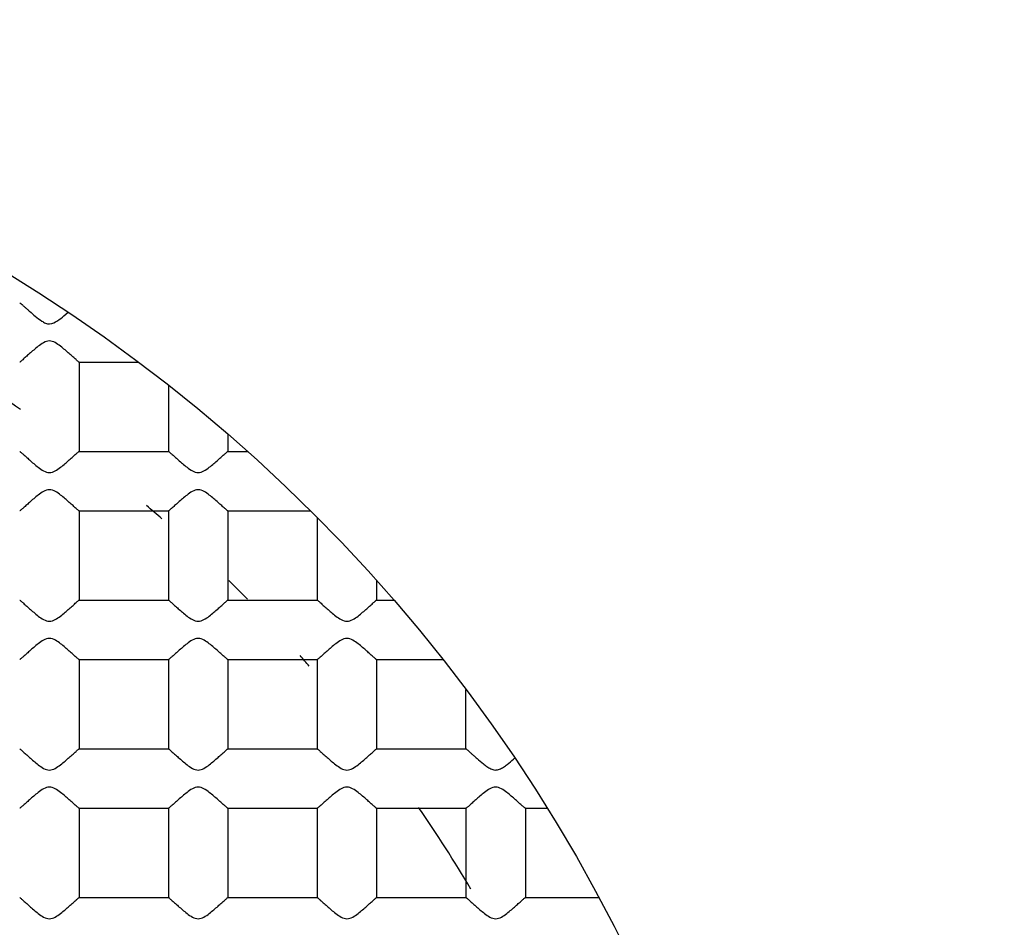
# Model space of a CAD drawing. Units: inches. Extents: x -1576 to -987, y -239 to 117.
# Drawn here: x -1479 to -1475, y -6 to -3 of the extents above; entities that cross this region are included whole.
import ezdxf

# ---------------------------------------------------------------- set-up
doc = ezdxf.new("R2010")
doc.units = ezdxf.units.IN
doc.header["$LTSCALE"] = 0.64311
doc.header["$MEASUREMENT"] = 0
doc.layers.get('0').update_dxf_attribs({"linetype": 'CONTINUOUS'})
doc.layers.add('02___PRT_ALL_AXES', color=7, linetype='CONTINUOUS')

msp = doc.modelspace()

# ---------------------------------------------------------------- linework, layer by layer
at = {"color": 7, "linetype": 'Continuous'}
for radius in [90.25004, 79.20848, 79.03434, 25.92305, 24.00001, 23.75001, 13.45001, 12.95001, 12.49387, 11.00001, 10.45001]:
    msp.add_circle((-1481.44056, -8.6719), radius, dxfattribs=at)
for centre, radius, start, end in [((-1481.44054, -8.67191), 9.24999, 338.176598, 67.662319), ((-1481.44056, -8.6719), 5.13972, 55.60689, 59.24577), ((-1481.44056, -8.6719), 5.13972, 48.90476, 49.67586), ((-1481.44056, -8.6719), 5.13972, 44.5041, 45.4959), ((-1481.44056, -8.6719), 5.13972, 41.09611, 41.61525), ((-1481.44056, -8.6719), 5.13972, 30.75423, 34.39311)]:
    msp.add_arc(centre, radius, start, end, dxfattribs=at)
msp.add_open_spline([(-1473.19228, -12.85862), (-1472.87434, -12.27693), (-1472.49003, -11.34843), (-1472.18497, -10.0554), (-1472.0189, -8.73678), (-1472.07591, -7.06676), (-1472.48273, -5.44618), (-1473.00437, -4.22393), (-1473.65061, -3.06274), (-1474.68085, -1.74724), (-1476.21433, -0.4589), (-1477.97923, 0.48843), (-1479.89992, 1.05651), (-1481.89535, 1.22432), (-1483.55381, 1.02628), (-1484.83449, 0.67191), (-1486.07339, 0.19125), (-1487.52226, -0.63885), (-1488.77775, -1.73943), (-1489.6365, -2.75359), (-1490.39112, -3.84696), (-1490.83326, -4.74774), (-1491.0658, -5.36871)], degree=3, knots=[0, 0, 0, 0, 0.0624723, 0.0937505, 0.1250299, 0.1875033, 0.2499773, 0.2812579, 0.3125384, 0.3750151, 0.4374931, 0.4999722, 0.5624524, 0.6249339, 0.6874164, 0.7186976, 0.7499789, 0.8124635, 0.8749492, 0.9062307, 0.9375122, 1, 1, 1, 1], dxfattribs=at)
at = {"layer": '02___PRT_ALL_AXES', "color": 7, "linetype": 'Continuous'}
for p, q in [((-1478.39186, -4.11631), (-1478.37737, -4.10387)), ((-1478.34124, -4.2719), (-1478.14196, -4.2719)), ((-1478.34055, -4.27181), (-1478.34055, -4.57199)), ((-1478.04055, -4.34871), (-1478.04055, -4.57199)), ((-1477.84055, -4.51378), (-1477.84055, -4.57199)), ((-1478.34064, -4.5719), (-1478.04046, -4.5719)), ((-1477.84064, -4.5719), (-1477.77449, -4.5719)), ((-1478.34061, -4.7719), (-1478.0405, -4.7719)), ((-1478.34055, -4.77181), (-1478.34055, -5.07199)), ((-1478.04055, -4.77181), (-1478.04055, -5.07199)), ((-1477.84061, -4.7719), (-1477.56241, -4.7719)), ((-1477.84055, -4.77181), (-1477.84055, -5.07199)), ((-1477.54055, -4.79376), (-1477.54055, -5.07199)), ((-1477.34055, -5.00584), (-1477.34055, -5.07199)), ((-1478.34064, -5.0719), (-1478.04046, -5.0719)), ((-1477.84064, -5.0719), (-1477.54046, -5.0719)), ((-1477.34064, -5.0719), (-1477.28243, -5.0719)), ((-1478.34061, -5.2719), (-1478.0405, -5.2719)), ((-1478.34055, -5.27181), (-1478.34055, -5.57199)), ((-1478.04055, -5.27181), (-1478.04055, -5.57199)), ((-1477.84061, -5.2719), (-1477.5405, -5.2719)), ((-1477.84055, -5.27181), (-1477.84055, -5.57199)), ((-1477.54055, -5.27181), (-1477.54055, -5.57199)), ((-1477.34061, -5.2719), (-1477.11736, -5.2719)), ((-1477.34055, -5.27181), (-1477.34055, -5.57199)), ((-1477.04055, -5.57261), (-1477.04055, -5.37331)), ((-1478.34064, -5.5719), (-1478.04046, -5.5719)), ((-1477.84064, -5.5719), (-1477.54046, -5.5719)), ((-1477.34064, -5.5719), (-1477.04046, -5.5719)), ((-1478.34061, -5.7719), (-1478.0405, -5.7719)), ((-1478.34055, -5.77181), (-1478.34055, -6.07199)), ((-1478.04055, -5.77181), (-1478.04055, -6.07199)), ((-1477.84061, -5.7719), (-1477.5405, -5.7719)), ((-1477.84055, -5.77181), (-1477.84055, -6.07199)), ((-1477.54055, -5.77181), (-1477.54055, -6.07199)), ((-1477.34061, -5.7719), (-1477.0405, -5.7719)), ((-1477.34055, -5.77181), (-1477.34055, -6.07199)), ((-1477.04055, -5.77181), (-1477.04055, -6.07199)), ((-1476.84124, -5.7719), (-1476.76827, -5.7719)), ((-1476.84055, -5.77181), (-1476.84055, -6.07199)), ((-1478.34064, -6.0719), (-1478.04046, -6.0719)), ((-1477.84064, -6.0719), (-1477.54046, -6.0719)), ((-1477.34064, -6.0719), (-1477.04046, -6.0719)), ((-1476.84064, -6.0719), (-1476.5939, -6.0719))]:
    msp.add_line(p, q, dxfattribs=at)
msp.add_circle((-1481.44056, -8.6719), 5.5, dxfattribs=at)
msp.add_arc((-1477.72676, -4.63717), 1.28685, 311.12525, 311.36344, dxfattribs=at)
for points, knots in [([(-1478.54046, -4.0719), (-1478.53981, -4.0719), (-1478.53813, -4.07375), (-1478.53462, -4.07622), (-1478.52953, -4.08094), (-1478.52303, -4.08666), (-1478.51543, -4.09351), (-1478.50372, -4.10393), (-1478.48764, -4.11793), (-1478.47011, -4.13171), (-1478.45405, -4.14114), (-1478.43489, -4.14518), (-1478.41286, -4.13361), (-1478.39883, -4.12211), (-1478.39186, -4.11631)], [0, 0, 0, 0, 0.0107992, 0.0364328, 0.0749637, 0.1240465, 0.1812409, 0.2446761, 0.3847016, 0.5356378, 0.6145024, 0.6930413, 0.8493322, 1, 1, 1, 1]), ([(-1478.34066, -4.2719), (-1478.34107, -4.27186), (-1478.34214, -4.27089), (-1478.34427, -4.26936), (-1478.34737, -4.26661), (-1478.35321, -4.26151), (-1478.3621, -4.2535), (-1478.37427, -4.24263), (-1478.38818, -4.23045), (-1478.40828, -4.21398), (-1478.44074, -4.19158), (-1478.47304, -4.21415), (-1478.49313, -4.23062), (-1478.50702, -4.24279), (-1478.51915, -4.25363), (-1478.52801, -4.26162), (-1478.53383, -4.26668), (-1478.53691, -4.26943), (-1478.53901, -4.2709), (-1478.54007, -4.2719), (-1478.54046, -4.2719)], [0, 0, 0, 0, 0.0049976, 0.0161007, 0.0328666, 0.0546897, 0.1104112, 0.1777322, 0.2528592, 0.3332003, 0.5005598, 0.6678467, 0.7481341, 0.8231675, 0.8903525, 0.9458615, 0.9675403, 0.9841893, 0.9951881, 1, 1, 1, 1]), ([(-1478.54046, -4.5719), (-1478.54007, -4.5719), (-1478.53901, -4.57291), (-1478.5369, -4.57438), (-1478.53381, -4.57714), (-1478.52799, -4.58221), (-1478.51911, -4.59021), (-1478.50696, -4.60106), (-1478.49305, -4.61325), (-1478.47293, -4.62973), (-1478.44052, -4.6522), (-1478.40813, -4.62972), (-1478.38804, -4.61323), (-1478.37413, -4.60105), (-1478.36198, -4.5902), (-1478.35311, -4.5822), (-1478.34729, -4.57713), (-1478.3442, -4.57438), (-1478.3421, -4.57291), (-1478.34104, -4.5719), (-1478.34064, -4.5719)], [0, 0, 0, 0, 0.0048287, 0.0158647, 0.0325525, 0.0542641, 0.1098636, 0.1771474, 0.2522786, 0.3326354, 0.5001834, 0.6674554, 0.7478195, 0.8229293, 0.8901911, 0.9457707, 0.9674788, 0.984156, 0.995178, 1, 1, 1, 1]), ([(-1478.04046, -4.5719), (-1478.04007, -4.5719), (-1478.03901, -4.57291), (-1478.0369, -4.57438), (-1478.03381, -4.57714), (-1478.02799, -4.58221), (-1478.01911, -4.59021), (-1478.00696, -4.60106), (-1477.99305, -4.61325), (-1477.97293, -4.62973), (-1477.94052, -4.6522), (-1477.90813, -4.62972), (-1477.88804, -4.61323), (-1477.87413, -4.60105), (-1477.86198, -4.5902), (-1477.85311, -4.5822), (-1477.84729, -4.57713), (-1477.8442, -4.57438), (-1477.8421, -4.57291), (-1477.84104, -4.5719), (-1477.84064, -4.5719)], [0, 0, 0, 0, 0.0048287, 0.0158647, 0.0325525, 0.0542641, 0.1098636, 0.1771474, 0.2522786, 0.3326354, 0.5001834, 0.6674554, 0.7478195, 0.8229293, 0.8901911, 0.9457707, 0.9674788, 0.984156, 0.995178, 1, 1, 1, 1]), ([(-1478.34064, -4.7719), (-1478.34104, -4.7719), (-1478.3421, -4.7709), (-1478.3442, -4.76942), (-1478.34729, -4.76667), (-1478.35311, -4.76161), (-1478.36197, -4.75361), (-1478.37415, -4.74276), (-1478.38791, -4.73061), (-1478.40331, -4.71823), (-1478.41959, -4.70575), (-1478.44755, -4.69611), (-1478.47291, -4.7141), (-1478.49308, -4.73056), (-1478.50696, -4.74274), (-1478.51912, -4.75359), (-1478.52799, -4.7616), (-1478.53381, -4.76666), (-1478.5369, -4.76942), (-1478.539, -4.77089), (-1478.54007, -4.7719), (-1478.54046, -4.7719)], [0, 0, 0, 0, 0.004817, 0.0158256, 0.0324728, 0.0541335, 0.1096145, 0.1767427, 0.2517337, 0.3318391, 0.4155625, 0.5012392, 0.6680885, 0.7480969, 0.8231639, 0.8903104, 0.9458158, 0.967484, 0.9841475, 0.9951745, 1, 1, 1, 1]), ([(-1477.84064, -4.7719), (-1477.84104, -4.7719), (-1477.8421, -4.7709), (-1477.8442, -4.76942), (-1477.84729, -4.76667), (-1477.85311, -4.76161), (-1477.86197, -4.75361), (-1477.87415, -4.74276), (-1477.88791, -4.73061), (-1477.90331, -4.71823), (-1477.91959, -4.70575), (-1477.94755, -4.69611), (-1477.97291, -4.7141), (-1477.99308, -4.73056), (-1478.00696, -4.74274), (-1478.01912, -4.75359), (-1478.02799, -4.7616), (-1478.03381, -4.76666), (-1478.0369, -4.76942), (-1478.039, -4.77089), (-1478.04007, -4.7719), (-1478.04046, -4.7719)], [0, 0, 0, 0, 0.004817, 0.0158256, 0.0324728, 0.0541335, 0.1096145, 0.1767427, 0.2517337, 0.3318391, 0.4155625, 0.5012392, 0.6680885, 0.7480969, 0.8231639, 0.8903104, 0.9458158, 0.967484, 0.9841475, 0.9951745, 1, 1, 1, 1]), ([(-1478.54046, -5.0719), (-1478.54007, -5.0719), (-1478.53901, -5.07291), (-1478.5369, -5.07438), (-1478.53381, -5.07714), (-1478.52799, -5.08221), (-1478.51911, -5.09021), (-1478.50696, -5.10106), (-1478.49305, -5.11325), (-1478.47293, -5.12973), (-1478.44052, -5.1522), (-1478.40813, -5.12972), (-1478.38804, -5.11323), (-1478.37413, -5.10105), (-1478.36198, -5.0902), (-1478.35311, -5.0822), (-1478.34729, -5.07713), (-1478.3442, -5.07438), (-1478.3421, -5.07291), (-1478.34104, -5.0719), (-1478.34064, -5.0719)], [0, 0, 0, 0, 0.0048287, 0.0158647, 0.0325525, 0.0542641, 0.1098636, 0.1771474, 0.2522786, 0.3326354, 0.5001834, 0.6674554, 0.7478195, 0.8229293, 0.8901911, 0.9457707, 0.9674788, 0.984156, 0.995178, 1, 1, 1, 1]), ([(-1478.04046, -5.0719), (-1478.04007, -5.0719), (-1478.03901, -5.07291), (-1478.0369, -5.07438), (-1478.03381, -5.07714), (-1478.02799, -5.08221), (-1478.01911, -5.09021), (-1478.00696, -5.10106), (-1477.99305, -5.11325), (-1477.97293, -5.12973), (-1477.94052, -5.1522), (-1477.90813, -5.12972), (-1477.88804, -5.11323), (-1477.87413, -5.10105), (-1477.86198, -5.0902), (-1477.85311, -5.0822), (-1477.84729, -5.07713), (-1477.8442, -5.07438), (-1477.8421, -5.07291), (-1477.84104, -5.0719), (-1477.84064, -5.0719)], [0, 0, 0, 0, 0.0048287, 0.0158647, 0.0325525, 0.0542641, 0.1098636, 0.1771474, 0.2522786, 0.3326354, 0.5001834, 0.6674554, 0.7478195, 0.8229293, 0.8901911, 0.9457707, 0.9674788, 0.984156, 0.995178, 1, 1, 1, 1]), ([(-1477.54046, -5.0719), (-1477.54007, -5.0719), (-1477.539, -5.07291), (-1477.5369, -5.07438), (-1477.53381, -5.07714), (-1477.52799, -5.08221), (-1477.51911, -5.09021), (-1477.50696, -5.10106), (-1477.49305, -5.11325), (-1477.47293, -5.12973), (-1477.44052, -5.1522), (-1477.40813, -5.12972), (-1477.38804, -5.11323), (-1477.37413, -5.10105), (-1477.36198, -5.0902), (-1477.35311, -5.0822), (-1477.34729, -5.07713), (-1477.3442, -5.07438), (-1477.3421, -5.07291), (-1477.34104, -5.0719), (-1477.34064, -5.0719)], [0, 0, 0, 0, 0.0048287, 0.0158647, 0.0325525, 0.0542641, 0.1098636, 0.1771474, 0.2522786, 0.3326354, 0.5001834, 0.6674554, 0.7478195, 0.8229293, 0.8901911, 0.9457707, 0.9674788, 0.984156, 0.995178, 1, 1, 1, 1]), ([(-1478.34064, -5.2719), (-1478.34104, -5.2719), (-1478.3421, -5.2709), (-1478.3442, -5.26942), (-1478.34729, -5.26667), (-1478.35311, -5.26161), (-1478.36197, -5.25361), (-1478.37415, -5.24276), (-1478.38791, -5.23061), (-1478.40331, -5.21823), (-1478.41959, -5.20575), (-1478.44755, -5.19611), (-1478.47291, -5.2141), (-1478.49308, -5.23056), (-1478.50696, -5.24274), (-1478.51912, -5.25359), (-1478.52799, -5.2616), (-1478.53381, -5.26666), (-1478.5369, -5.26942), (-1478.539, -5.27089), (-1478.54007, -5.2719), (-1478.54046, -5.2719)], [0, 0, 0, 0, 0.004817, 0.0158256, 0.0324728, 0.0541335, 0.1096145, 0.1767427, 0.2517337, 0.3318391, 0.4155625, 0.5012392, 0.6680885, 0.7480969, 0.8231639, 0.8903104, 0.9458158, 0.967484, 0.9841475, 0.9951745, 1, 1, 1, 1]), ([(-1477.84064, -5.2719), (-1477.84104, -5.2719), (-1477.8421, -5.2709), (-1477.8442, -5.26942), (-1477.84729, -5.26667), (-1477.85311, -5.26161), (-1477.86197, -5.25361), (-1477.87415, -5.24276), (-1477.88791, -5.23061), (-1477.90331, -5.21823), (-1477.91959, -5.20575), (-1477.94755, -5.19611), (-1477.97291, -5.2141), (-1477.99308, -5.23056), (-1478.00696, -5.24274), (-1478.01912, -5.25359), (-1478.02799, -5.2616), (-1478.03381, -5.26666), (-1478.0369, -5.26942), (-1478.039, -5.27089), (-1478.04007, -5.2719), (-1478.04046, -5.2719)], [0, 0, 0, 0, 0.004817, 0.0158256, 0.0324728, 0.0541335, 0.1096145, 0.1767427, 0.2517337, 0.3318391, 0.4155625, 0.5012392, 0.6680885, 0.7480969, 0.8231639, 0.8903104, 0.9458158, 0.967484, 0.9841475, 0.9951745, 1, 1, 1, 1]), ([(-1477.34064, -5.2719), (-1477.34104, -5.2719), (-1477.3421, -5.2709), (-1477.3442, -5.26942), (-1477.34729, -5.26667), (-1477.35311, -5.26161), (-1477.36197, -5.25361), (-1477.37415, -5.24276), (-1477.38791, -5.23061), (-1477.40331, -5.21823), (-1477.41959, -5.20575), (-1477.44755, -5.19611), (-1477.47291, -5.2141), (-1477.49308, -5.23056), (-1477.50696, -5.24274), (-1477.51912, -5.25359), (-1477.52799, -5.2616), (-1477.53381, -5.26666), (-1477.5369, -5.26942), (-1477.539, -5.27089), (-1477.54007, -5.2719), (-1477.54046, -5.2719)], [0, 0, 0, 0, 0.004817, 0.0158256, 0.0324728, 0.0541335, 0.1096145, 0.1767427, 0.2517337, 0.3318391, 0.4155625, 0.5012392, 0.6680885, 0.7480969, 0.8231639, 0.8903104, 0.9458158, 0.967484, 0.9841475, 0.9951745, 1, 1, 1, 1]), ([(-1478.54046, -5.5719), (-1478.54007, -5.5719), (-1478.53901, -5.57291), (-1478.53691, -5.57438), (-1478.53382, -5.57713), (-1478.528, -5.5822), (-1478.51913, -5.5902), (-1478.50698, -5.60105), (-1478.49307, -5.61323), (-1478.47299, -5.62972), (-1478.44059, -5.65217), (-1478.40817, -5.62972), (-1478.38803, -5.61324), (-1478.37413, -5.60105), (-1478.36198, -5.5902), (-1478.35311, -5.58219), (-1478.34729, -5.57713), (-1478.3442, -5.57438), (-1478.3421, -5.57291), (-1478.34104, -5.5719), (-1478.34064, -5.5719)], [0, 0, 0, 0, 0.0048192, 0.0158357, 0.0325099, 0.0542186, 0.1097887, 0.1770612, 0.2521828, 0.3325618, 0.499757, 0.667448, 0.7478079, 0.8229459, 0.8902209, 0.9457982, 0.9675095, 0.9841789, 0.9951858, 1, 1, 1, 1]), ([(-1478.04046, -5.5719), (-1478.04007, -5.5719), (-1478.03901, -5.57291), (-1478.03691, -5.57438), (-1478.03382, -5.57713), (-1478.028, -5.5822), (-1478.01913, -5.5902), (-1478.00698, -5.60105), (-1477.99307, -5.61323), (-1477.97299, -5.62972), (-1477.94059, -5.65217), (-1477.90817, -5.62972), (-1477.88803, -5.61324), (-1477.87413, -5.60105), (-1477.86198, -5.5902), (-1477.8531, -5.58219), (-1477.84729, -5.57713), (-1477.8442, -5.57438), (-1477.8421, -5.57291), (-1477.84104, -5.5719), (-1477.84064, -5.5719)], [0, 0, 0, 0, 0.0048192, 0.0158357, 0.0325099, 0.0542186, 0.1097887, 0.1770612, 0.2521828, 0.3325618, 0.499757, 0.667448, 0.7478079, 0.8229459, 0.8902209, 0.9457982, 0.9675095, 0.9841789, 0.9951858, 1, 1, 1, 1]), ([(-1477.54046, -5.5719), (-1477.54007, -5.5719), (-1477.53901, -5.57291), (-1477.53691, -5.57438), (-1477.53382, -5.57713), (-1477.528, -5.5822), (-1477.51913, -5.5902), (-1477.50698, -5.60105), (-1477.49307, -5.61323), (-1477.47299, -5.62972), (-1477.44059, -5.65217), (-1477.40817, -5.62972), (-1477.38803, -5.61324), (-1477.37413, -5.60105), (-1477.36198, -5.5902), (-1477.3531, -5.58219), (-1477.34729, -5.57713), (-1477.3442, -5.57438), (-1477.3421, -5.57291), (-1477.34104, -5.5719), (-1477.34064, -5.5719)], [0, 0, 0, 0, 0.0048192, 0.0158357, 0.0325099, 0.0542186, 0.1097887, 0.1770612, 0.2521828, 0.3325618, 0.499757, 0.667448, 0.7478079, 0.8229459, 0.8902209, 0.9457982, 0.9675095, 0.9841789, 0.9951858, 1, 1, 1, 1]), ([(-1477.04046, -5.5719), (-1477.03973, -5.5719), (-1477.03785, -5.57404), (-1477.03387, -5.57683), (-1477.02815, -5.58218), (-1477.02085, -5.58861), (-1477.01237, -5.59624), (-1476.9994, -5.60773), (-1476.98545, -5.61971), (-1476.97016, -5.63138), (-1476.95748, -5.63941), (-1476.94255, -5.64449), (-1476.92705, -5.64109), (-1476.91389, -5.63353), (-1476.89841, -5.62188), (-1476.88745, -5.61268), (-1476.88039, -5.60652)], [0, 0, 0, 0, 0.0112378, 0.0380888, 0.0782904, 0.1291128, 0.1878986, 0.2526952, 0.3946528, 0.4695943, 0.546865, 0.6247907, 0.7034445, 0.7808583, 0.8564744, 1, 1, 1, 1]), ([(-1478.34064, -5.7719), (-1478.34104, -5.7719), (-1478.3421, -5.7709), (-1478.3442, -5.76942), (-1478.34729, -5.76667), (-1478.35311, -5.7616), (-1478.36199, -5.7536), (-1478.37414, -5.74275), (-1478.38804, -5.73056), (-1478.40817, -5.71408), (-1478.44059, -5.69161), (-1478.47298, -5.71409), (-1478.49307, -5.73058), (-1478.50698, -5.74276), (-1478.51913, -5.75361), (-1478.528, -5.76161), (-1478.53382, -5.76668), (-1478.53691, -5.76943), (-1478.53901, -5.7709), (-1478.54007, -5.7719), (-1478.54046, -5.7719)], [0, 0, 0, 0, 0.0048212, 0.0158421, 0.0325203, 0.0542329, 0.1098267, 0.1771088, 0.252246, 0.332607, 0.5002008, 0.6674698, 0.7478448, 0.8229624, 0.8902268, 0.9457941, 0.9675021, 0.9841726, 0.9951836, 1, 1, 1, 1]), ([(-1477.84064, -5.7719), (-1477.84104, -5.7719), (-1477.8421, -5.7709), (-1477.8442, -5.76942), (-1477.84729, -5.76667), (-1477.85311, -5.7616), (-1477.86199, -5.7536), (-1477.87414, -5.74275), (-1477.88804, -5.73056), (-1477.90817, -5.71408), (-1477.94059, -5.69161), (-1477.97298, -5.71409), (-1477.99307, -5.73058), (-1478.00698, -5.74276), (-1478.01913, -5.75361), (-1478.028, -5.76161), (-1478.03382, -5.76668), (-1478.03691, -5.76943), (-1478.03901, -5.7709), (-1478.04007, -5.7719), (-1478.04046, -5.7719)], [0, 0, 0, 0, 0.0048212, 0.0158421, 0.0325203, 0.0542329, 0.1098267, 0.1771088, 0.252246, 0.332607, 0.5002008, 0.6674698, 0.7478448, 0.8229624, 0.8902268, 0.9457941, 0.9675021, 0.9841726, 0.9951836, 1, 1, 1, 1]), ([(-1477.34064, -5.7719), (-1477.34104, -5.7719), (-1477.3421, -5.7709), (-1477.3442, -5.76942), (-1477.34729, -5.76667), (-1477.35311, -5.7616), (-1477.36199, -5.7536), (-1477.37414, -5.74275), (-1477.38804, -5.73056), (-1477.40817, -5.71408), (-1477.44059, -5.69161), (-1477.47298, -5.71409), (-1477.49307, -5.73058), (-1477.50698, -5.74276), (-1477.51913, -5.75361), (-1477.528, -5.76161), (-1477.53382, -5.76668), (-1477.53691, -5.76943), (-1477.53901, -5.7709), (-1477.54007, -5.7719), (-1477.54046, -5.7719)], [0, 0, 0, 0, 0.0048212, 0.0158421, 0.0325203, 0.0542329, 0.1098267, 0.1771088, 0.252246, 0.332607, 0.5002008, 0.6674698, 0.7478448, 0.8229624, 0.8902268, 0.9457941, 0.9675021, 0.9841726, 0.9951836, 1, 1, 1, 1]), ([(-1476.84066, -5.7719), (-1476.84107, -5.77186), (-1476.84214, -5.77089), (-1476.84427, -5.76936), (-1476.84737, -5.76661), (-1476.85321, -5.76151), (-1476.8621, -5.7535), (-1476.87427, -5.74263), (-1476.88818, -5.73045), (-1476.90828, -5.71398), (-1476.94074, -5.69159), (-1476.97304, -5.71416), (-1476.99313, -5.73062), (-1477.00702, -5.74279), (-1477.01915, -5.75363), (-1477.02801, -5.76162), (-1477.03382, -5.76668), (-1477.03691, -5.76943), (-1477.03901, -5.7709), (-1477.04007, -5.7719), (-1477.04046, -5.7719)], [0, 0, 0, 0, 0.0049974, 0.0161003, 0.032866, 0.054689, 0.1104105, 0.1777315, 0.2528586, 0.3331998, 0.5005615, 0.6678466, 0.7481342, 0.8231677, 0.8903527, 0.9458616, 0.9675405, 0.9841894, 0.9951882, 1, 1, 1, 1]), ([(-1478.54046, -6.0719), (-1478.54007, -6.0719), (-1478.53901, -6.07291), (-1478.5369, -6.07438), (-1478.53381, -6.07714), (-1478.52799, -6.08221), (-1478.51911, -6.09021), (-1478.50696, -6.10106), (-1478.49305, -6.11326), (-1478.47293, -6.12973), (-1478.44052, -6.1522), (-1478.40813, -6.12972), (-1478.38804, -6.11323), (-1478.37413, -6.10105), (-1478.36198, -6.0902), (-1478.35311, -6.0822), (-1478.34729, -6.07713), (-1478.3442, -6.07438), (-1478.3421, -6.07291), (-1478.34104, -6.0719), (-1478.34064, -6.0719)], [0, 0, 0, 0, 0.0048287, 0.0158647, 0.0325525, 0.0542641, 0.1098636, 0.1771474, 0.2522786, 0.3326354, 0.5001834, 0.6674554, 0.7478195, 0.8229293, 0.8901911, 0.9457707, 0.9674788, 0.984156, 0.995178, 1, 1, 1, 1]), ([(-1478.04046, -6.0719), (-1478.04007, -6.0719), (-1478.03901, -6.07291), (-1478.0369, -6.07438), (-1478.03381, -6.07714), (-1478.02799, -6.08221), (-1478.01911, -6.09021), (-1478.00696, -6.10106), (-1477.99305, -6.11326), (-1477.97293, -6.12973), (-1477.94052, -6.1522), (-1477.90813, -6.12972), (-1477.88804, -6.11323), (-1477.87413, -6.10105), (-1477.86198, -6.0902), (-1477.85311, -6.0822), (-1477.84729, -6.07713), (-1477.8442, -6.07438), (-1477.8421, -6.07291), (-1477.84104, -6.0719), (-1477.84064, -6.0719)], [0, 0, 0, 0, 0.0048287, 0.0158647, 0.0325525, 0.0542641, 0.1098636, 0.1771474, 0.2522786, 0.3326354, 0.5001834, 0.6674554, 0.7478195, 0.8229293, 0.8901911, 0.9457707, 0.9674788, 0.984156, 0.995178, 1, 1, 1, 1]), ([(-1477.54046, -6.0719), (-1477.54007, -6.0719), (-1477.539, -6.07291), (-1477.5369, -6.07438), (-1477.53381, -6.07714), (-1477.52799, -6.08221), (-1477.51911, -6.09021), (-1477.50696, -6.10106), (-1477.49305, -6.11326), (-1477.47293, -6.12973), (-1477.44052, -6.1522), (-1477.40813, -6.12972), (-1477.38804, -6.11323), (-1477.37413, -6.10105), (-1477.36198, -6.0902), (-1477.35311, -6.0822), (-1477.34729, -6.07713), (-1477.3442, -6.07438), (-1477.3421, -6.07291), (-1477.34104, -6.0719), (-1477.34064, -6.0719)], [0, 0, 0, 0, 0.0048287, 0.0158647, 0.0325525, 0.0542641, 0.1098636, 0.1771474, 0.2522786, 0.3326354, 0.5001834, 0.6674554, 0.7478195, 0.8229293, 0.8901911, 0.9457707, 0.9674788, 0.984156, 0.995178, 1, 1, 1, 1]), ([(-1477.04046, -6.0719), (-1477.04007, -6.0719), (-1477.039, -6.07291), (-1477.0369, -6.07438), (-1477.03381, -6.07714), (-1477.02799, -6.08221), (-1477.01911, -6.09021), (-1477.00696, -6.10106), (-1476.99305, -6.11326), (-1476.97293, -6.12973), (-1476.94052, -6.1522), (-1476.90813, -6.12972), (-1476.88804, -6.11323), (-1476.87413, -6.10105), (-1476.86198, -6.0902), (-1476.85311, -6.0822), (-1476.84729, -6.07713), (-1476.8442, -6.07438), (-1476.8421, -6.07291), (-1476.84104, -6.0719), (-1476.84064, -6.0719)], [0, 0, 0, 0, 0.0048287, 0.0158647, 0.0325525, 0.0542641, 0.1098636, 0.1771474, 0.2522786, 0.3326354, 0.5001834, 0.6674554, 0.7478195, 0.8229293, 0.8901911, 0.9457707, 0.9674788, 0.984156, 0.995178, 1, 1, 1, 1])]:
    msp.add_open_spline(points, degree=3, knots=knots, dxfattribs=at)

doc.saveas('drawing.dxf')
